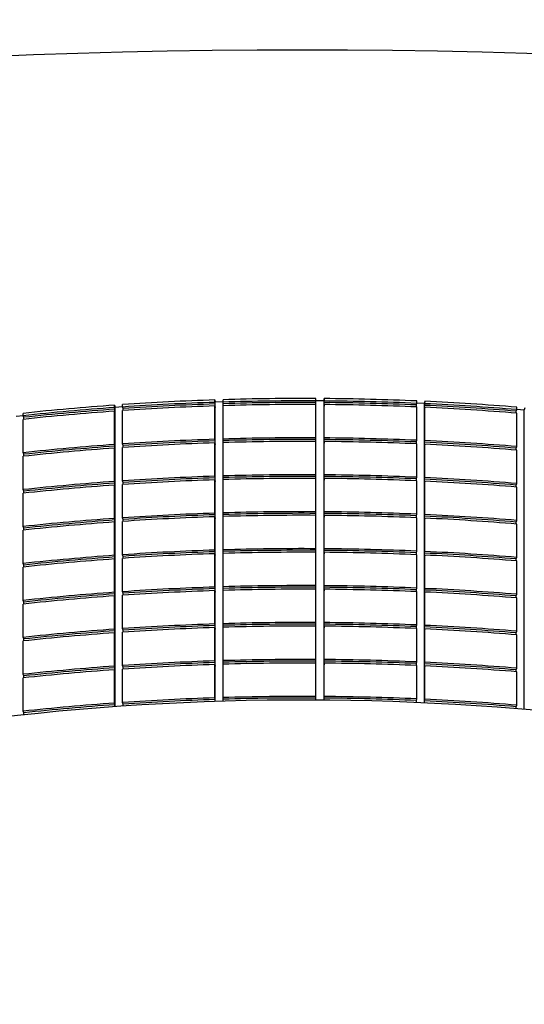
# Model space of a CAD drawing. Units: millimetres. Extents: x 0 to 594, y 0 to 421.
# Drawn here: x 136 to 138, y 95 to 98 of the extents above; entities that cross this region are included whole.
import ezdxf

# ---------------------------------------------------------------- set-up
doc = ezdxf.new("R2010")
doc.units = ezdxf.units.MM
for name, color, linetype in [('1-07-0012', 7, 'Continuous'), ('1-07-0071', 7, 'Continuous'), ('1-07-0254', 7, 'Continuous'), ('Default', 7, 'Continuous')]:
    doc.layers.add(name, color=color, linetype=linetype)

# ---------------------------------------------------------------- blocks, each defined once
blk = doc.blocks.new('SE1')
at = {"layer": '1-07-0012', "color": 7, "linetype": 'Continuous'}
for p, q in [((137.0194, 97.2965), (137.0194, 97.304)), ((137.0448, 97.3038), (137.0447, 97.2977)), ((137.0448, 97.2964), (137.0448, 97.3038)), ((136.3981, 97.2834), (136.3999, 97.2774)), ((136.3981, 97.276), (136.3981, 97.2834)), ((136.3996, 97.2711), (136.3981, 97.276)), ((136.3999, 97.2774), (136.4232, 97.2791)), ((136.3999, 96.3532), (136.3999, 97.2774)), ((136.4232, 97.2778), (136.4232, 97.2852)), ((136.4247, 97.2728), (136.4232, 97.2778)), ((136.7079, 97.2996), (136.7088, 97.2936)), ((136.7079, 97.2922), (136.7079, 97.2996)), ((136.7086, 97.2872), (136.7079, 97.2922)), ((136.7079, 97.1782), (136.7079, 97.2811)), ((136.7079, 97.2811), (136.7086, 97.2761)), ((136.7086, 97.2761), (136.7086, 97.2872)), ((136.7088, 97.2936), (136.7333, 97.2943)), ((136.7088, 96.3693), (136.7088, 97.2936)), ((136.7333, 97.293), (136.7333, 97.3004)), ((136.734, 97.288), (136.7333, 97.293)), ((136.7333, 97.179), (136.7333, 97.2819)), ((136.734, 97.2819), (136.734, 97.288)), ((137.0193, 97.2915), (137.0194, 97.2965)), ((137.0193, 97.2854), (137.0193, 97.2915)), ((137.0194, 97.2979), (137.0447, 97.2977)), ((137.0194, 97.1826), (137.0194, 97.2854)), ((137.0447, 96.3734), (137.0447, 97.2977)), ((137.0447, 97.2914), (137.0448, 97.2964)), ((137.0447, 97.2803), (137.0447, 97.2914)), ((137.0448, 97.2853), (137.0447, 97.2803)), ((137.0448, 97.1824), (137.0448, 97.2853)), ((137.3297, 97.284), (137.3307, 97.289)), ((137.3297, 97.278), (137.3297, 97.284)), ((137.3307, 97.289), (137.3307, 97.2965)), ((137.3307, 97.2904), (137.3548, 97.2893)), ((137.3307, 97.1751), (137.3307, 97.2779)), ((137.356, 97.2953), (137.3548, 97.2893)), ((137.3548, 96.365), (137.3548, 97.2893)), ((137.355, 97.2829), (137.356, 97.2879)), ((137.355, 97.2718), (137.355, 97.2829)), ((137.356, 97.2768), (137.355, 97.2718)), ((137.356, 97.2879), (137.356, 97.2953)), ((137.356, 97.1739), (137.356, 97.2768)), ((137.6397, 97.2697), (137.6397, 97.2771)), ((137.6648, 97.275), (137.6626, 97.2691)), ((136.0946, 97.2496), (136.1166, 97.252)), ((136.1166, 97.2508), (136.1166, 97.2582)), ((136.1189, 97.2459), (136.1166, 97.2508)), ((136.1189, 97.2399), (136.1189, 97.2459)), ((136.3981, 97.162), (136.3981, 97.2649)), ((136.3981, 97.2649), (136.3996, 97.26)), ((136.3996, 97.26), (136.3996, 97.2711)), ((136.4232, 97.1638), (136.4232, 97.2667)), ((136.4247, 97.2668), (136.4247, 97.2728)), ((137.638, 97.2648), (137.6397, 97.2697)), ((137.638, 97.2587), (137.638, 97.2648)), ((137.6397, 97.271), (137.6626, 97.2691)), ((137.6397, 97.1557), (137.6397, 97.2586)), ((137.6626, 96.3448), (137.6626, 97.2691)), ((136.1166, 97.1368), (136.1166, 97.2397)), ((137.0193, 97.1776), (137.0194, 97.1826)), ((137.0447, 97.1774), (137.0448, 97.1824)), ((136.3996, 97.1571), (136.3981, 97.162)), ((136.3996, 97.146), (136.3996, 97.1571)), ((136.4247, 97.1589), (136.4232, 97.1638)), ((136.4232, 97.0498), (136.4232, 97.1527)), ((136.4247, 97.1528), (136.4247, 97.1589)), ((136.7086, 97.1732), (136.7079, 97.1782)), ((136.7079, 97.0643), (136.7079, 97.1671)), ((136.7079, 97.1671), (136.7086, 97.1621)), ((136.7086, 97.1621), (136.7086, 97.1732)), ((136.734, 97.174), (136.7333, 97.179)), ((136.7333, 97.0651), (136.7333, 97.1679)), ((136.734, 97.1679), (136.734, 97.174)), ((137.0193, 97.1715), (137.0193, 97.1776)), ((137.0194, 97.0686), (137.0194, 97.1715)), ((137.0447, 97.1663), (137.0447, 97.1774)), ((137.0448, 97.1713), (137.0447, 97.1663)), ((137.0448, 97.0684), (137.0448, 97.1713)), ((137.3297, 97.1701), (137.3307, 97.1751)), ((137.3297, 97.164), (137.3297, 97.1701)), ((137.3307, 97.0611), (137.3307, 97.164)), ((137.355, 97.1689), (137.356, 97.1739)), ((137.355, 97.1578), (137.355, 97.1689)), ((137.356, 97.1628), (137.355, 97.1578)), ((137.356, 97.06), (137.356, 97.1628)), ((137.638, 97.1508), (137.6397, 97.1557)), ((136.1189, 97.132), (136.1166, 97.1368)), ((136.1166, 97.0229), (136.1166, 97.1257)), ((136.1189, 97.126), (136.1189, 97.132)), ((136.3981, 97.0481), (136.3981, 97.1509)), ((136.3981, 97.1509), (136.3996, 97.146)), ((137.638, 97.1448), (137.638, 97.1508)), ((137.6397, 97.0418), (137.6397, 97.1446)), ((136.7086, 97.0593), (136.7079, 97.0643)), ((136.734, 97.0601), (136.7333, 97.0651)), ((137.0193, 97.0636), (137.0194, 97.0686)), ((137.0193, 97.0575), (137.0193, 97.0636)), ((137.0447, 97.0634), (137.0448, 97.0684)), ((137.0447, 97.0523), (137.0447, 97.0634)), ((137.3297, 97.0561), (137.3307, 97.0611)), ((136.3996, 97.0431), (136.3981, 97.0481)), ((136.3981, 96.9341), (136.3981, 97.037)), ((136.3981, 97.037), (136.3996, 97.032)), ((136.3996, 97.032), (136.3996, 97.0431)), ((136.4247, 97.0449), (136.4232, 97.0498)), ((136.4232, 96.9359), (136.4232, 97.0387)), ((136.4247, 97.0388), (136.4247, 97.0449)), ((136.7079, 96.9503), (136.7079, 97.0532)), ((136.7079, 97.0532), (136.7086, 97.0482)), ((136.7086, 97.0482), (136.7086, 97.0593)), ((136.7333, 96.9511), (136.7333, 97.054)), ((136.734, 97.054), (136.734, 97.0601)), ((137.0194, 96.9546), (137.0194, 97.0575)), ((137.0448, 97.0573), (137.0447, 97.0523)), ((137.0448, 96.9545), (137.0448, 97.0573)), ((137.3297, 97.05), (137.3297, 97.0561)), ((137.3307, 96.9471), (137.3307, 97.05)), ((137.355, 97.055), (137.356, 97.06)), ((137.355, 97.0439), (137.355, 97.055)), ((137.356, 97.0489), (137.355, 97.0439)), ((137.356, 96.946), (137.356, 97.0489)), ((137.638, 97.0368), (137.6397, 97.0418)), ((137.638, 97.0308), (137.638, 97.0368)), ((137.6397, 96.9278), (137.6397, 97.0307)), ((136.1189, 97.018), (136.1166, 97.0229)), ((136.1166, 96.9089), (136.1166, 97.0118)), ((136.1189, 97.012), (136.1189, 97.018)), ((136.7086, 96.9453), (136.7079, 96.9503)), ((136.7086, 96.9342), (136.7086, 96.9453)), ((136.734, 96.9461), (136.7333, 96.9511)), ((136.7333, 96.8371), (136.7333, 96.94)), ((136.734, 96.94), (136.734, 96.9461)), ((137.0193, 96.9496), (137.0194, 96.9546)), ((137.0193, 96.9435), (137.0193, 96.9496)), ((137.0194, 96.8407), (137.0194, 96.9435)), ((137.0447, 96.9495), (137.0448, 96.9545)), ((137.0447, 96.9384), (137.0447, 96.9495)), ((137.0448, 96.9434), (137.0447, 96.9384)), ((137.0448, 96.8405), (137.0448, 96.9434)), ((137.3297, 96.9421), (137.3307, 96.9471)), ((137.3297, 96.9361), (137.3297, 96.9421)), ((137.355, 96.941), (137.356, 96.946)), ((137.355, 96.9299), (137.355, 96.941)), ((136.1189, 96.904), (136.1166, 96.9089)), ((136.3996, 96.9292), (136.3981, 96.9341)), ((136.3981, 96.8201), (136.3981, 96.923)), ((136.3981, 96.923), (136.3996, 96.9181)), ((136.3996, 96.9181), (136.3996, 96.9292)), ((136.4247, 96.9309), (136.4232, 96.9359)), ((136.4232, 96.8219), (136.4232, 96.9248)), ((136.4247, 96.9249), (136.4247, 96.9309)), ((136.7079, 96.8363), (136.7079, 96.9392)), ((136.7079, 96.9392), (136.7086, 96.9342)), ((137.3307, 96.8332), (137.3307, 96.936)), ((137.356, 96.9349), (137.355, 96.9299)), ((137.356, 96.832), (137.356, 96.9349)), ((137.638, 96.9229), (137.6397, 96.9278)), ((137.638, 96.9168), (137.638, 96.9229)), ((137.6397, 96.8138), (137.6397, 96.9167)), ((136.1166, 96.7949), (136.1166, 96.8978)), ((136.1189, 96.898), (136.1189, 96.904)), ((136.3996, 96.8152), (136.3981, 96.8201)), ((136.4247, 96.817), (136.4232, 96.8219)), ((136.7086, 96.8313), (136.7079, 96.8363)), ((136.7079, 96.7224), (136.7079, 96.8252)), ((136.7079, 96.8252), (136.7086, 96.8202)), ((136.7086, 96.8202), (136.7086, 96.8313)), ((136.734, 96.8321), (136.7333, 96.8371)), ((136.7333, 96.7232), (136.7333, 96.826)), ((136.734, 96.826), (136.734, 96.8321)), ((137.0193, 96.8357), (137.0194, 96.8407)), ((137.0193, 96.8296), (137.0193, 96.8357)), ((137.0194, 96.7267), (137.0194, 96.8296)), ((137.0447, 96.8355), (137.0448, 96.8405)), ((137.0447, 96.8244), (137.0447, 96.8355)), ((137.0448, 96.8294), (137.0447, 96.8244)), ((137.0448, 96.7265), (137.0448, 96.8294)), ((137.3297, 96.8282), (137.3307, 96.8332)), ((137.3297, 96.8221), (137.3297, 96.8282)), ((137.3307, 96.7192), (137.3307, 96.8221)), ((137.355, 96.827), (137.356, 96.832)), ((137.355, 96.8159), (137.355, 96.827)), ((137.356, 96.8209), (137.355, 96.8159)), ((137.356, 96.7181), (137.356, 96.8209)), ((136.1189, 96.7901), (136.1166, 96.7949)), ((136.1189, 96.7841), (136.1189, 96.7901)), ((136.3981, 96.7062), (136.3981, 96.809)), ((136.3981, 96.809), (136.3996, 96.8041)), ((136.3996, 96.8041), (136.3996, 96.8152)), ((136.4232, 96.7079), (136.4232, 96.8108)), ((136.4247, 96.8109), (136.4247, 96.817)), ((137.638, 96.8089), (137.6397, 96.8138)), ((137.638, 96.8029), (137.638, 96.8089)), ((137.6397, 96.6999), (137.6397, 96.8027)), ((136.1166, 96.681), (136.1166, 96.7838)), ((137.0193, 96.7217), (137.0194, 96.7267)), ((137.0447, 96.7215), (137.0448, 96.7265)), ((136.3996, 96.7012), (136.3981, 96.7062)), ((136.3996, 96.6901), (136.3996, 96.7012)), ((136.4247, 96.703), (136.4232, 96.7079)), ((136.4232, 96.594), (136.4232, 96.6968)), ((136.4247, 96.6969), (136.4247, 96.703)), ((136.7086, 96.7174), (136.7079, 96.7224)), ((136.7079, 96.6084), (136.7079, 96.7113)), ((136.7079, 96.7113), (136.7086, 96.7063)), ((136.7086, 96.7063), (136.7086, 96.7174)), ((136.734, 96.7182), (136.7333, 96.7232)), ((136.7333, 96.6092), (136.7333, 96.7121)), ((136.734, 96.7121), (136.734, 96.7182)), ((137.0193, 96.7156), (137.0193, 96.7217)), ((137.0194, 96.6127), (137.0194, 96.7156)), ((137.0447, 96.7104), (137.0447, 96.7215)), ((137.0448, 96.7154), (137.0447, 96.7104)), ((137.0448, 96.6126), (137.0448, 96.7154)), ((137.3297, 96.7142), (137.3307, 96.7192)), ((137.3297, 96.7081), (137.3297, 96.7142)), ((137.3307, 96.6052), (137.3307, 96.7081)), ((137.355, 96.7131), (137.356, 96.7181)), ((137.355, 96.702), (137.355, 96.7131)), ((137.356, 96.707), (137.355, 96.702)), ((137.356, 96.6041), (137.356, 96.707)), ((137.638, 96.6949), (137.6397, 96.6999)), ((136.1189, 96.6761), (136.1166, 96.681)), ((136.1166, 96.567), (136.1166, 96.6699)), ((136.1189, 96.6701), (136.1189, 96.6761)), ((136.3981, 96.5922), (136.3981, 96.6951)), ((136.3981, 96.6951), (136.3996, 96.6901)), ((137.638, 96.6889), (137.638, 96.6949)), ((137.6397, 96.5859), (137.6397, 96.6888)), ((136.7086, 96.6034), (136.7079, 96.6084)), ((136.734, 96.6042), (136.7333, 96.6092)), ((137.0193, 96.6077), (137.0194, 96.6127)), ((137.0193, 96.6016), (137.0193, 96.6077)), ((137.0447, 96.6076), (137.0448, 96.6126)), ((137.0447, 96.5965), (137.0447, 96.6076)), ((137.3297, 96.6002), (137.3307, 96.6052)), ((136.3996, 96.5873), (136.3981, 96.5922)), ((136.3981, 96.4782), (136.3981, 96.5811)), ((136.3981, 96.5811), (136.3996, 96.5761)), ((136.3996, 96.5761), (136.3996, 96.5873)), ((136.4247, 96.589), (136.4232, 96.594)), ((136.4232, 96.48), (136.4232, 96.5829)), ((136.4247, 96.583), (136.4247, 96.589)), ((136.7079, 96.4944), (136.7079, 96.5973)), ((136.7079, 96.5973), (136.7086, 96.5923)), ((136.7086, 96.5923), (136.7086, 96.6034)), ((136.7333, 96.4952), (136.7333, 96.5981)), ((136.734, 96.5981), (136.734, 96.6042)), ((137.0194, 96.4988), (137.0194, 96.6016)), ((137.0448, 96.6015), (137.0447, 96.5965)), ((137.0448, 96.4986), (137.0448, 96.6015)), ((137.3297, 96.5942), (137.3297, 96.6002)), ((137.3307, 96.4913), (137.3307, 96.5941)), ((137.355, 96.5991), (137.356, 96.6041)), ((137.355, 96.588), (137.355, 96.5991)), ((137.356, 96.593), (137.355, 96.588)), ((137.356, 96.4901), (137.356, 96.593)), ((137.638, 96.581), (137.6397, 96.5859)), ((137.638, 96.5749), (137.638, 96.581)), ((137.6397, 96.4719), (137.6397, 96.5748)), ((136.1189, 96.5621), (136.1166, 96.567)), ((136.1166, 96.453), (136.1166, 96.5559)), ((136.1189, 96.5561), (136.1189, 96.5621)), ((136.7086, 96.4894), (136.7079, 96.4944)), ((136.7086, 96.4783), (136.7086, 96.4894)), ((136.734, 96.4902), (136.7333, 96.4952)), ((136.7333, 96.3813), (136.7333, 96.4841)), ((136.734, 96.4841), (136.734, 96.4902)), ((137.0193, 96.4938), (137.0194, 96.4988)), ((137.0193, 96.4877), (137.0193, 96.4938)), ((137.0194, 96.3848), (137.0194, 96.4877)), ((137.0447, 96.4936), (137.0448, 96.4986)), ((137.0447, 96.4825), (137.0447, 96.4936)), ((137.0448, 96.4875), (137.0447, 96.4825)), ((137.0448, 96.3846), (137.0448, 96.4875)), ((137.3297, 96.4863), (137.3307, 96.4913)), ((137.3297, 96.4802), (137.3297, 96.4863)), ((137.355, 96.4851), (137.356, 96.4901)), ((137.355, 96.474), (137.355, 96.4851)), ((136.3996, 96.4733), (136.3981, 96.4782)), ((136.3981, 96.3643), (136.3981, 96.4671)), ((136.3981, 96.4671), (136.3996, 96.4622)), ((136.3996, 96.4622), (136.3996, 96.4733)), ((136.4247, 96.475), (136.4232, 96.48)), ((136.4232, 96.366), (136.4232, 96.4689)), ((136.4247, 96.469), (136.4247, 96.475)), ((136.7079, 96.3805), (136.7079, 96.4833)), ((136.7079, 96.4833), (136.7086, 96.4783)), ((137.3307, 96.3773), (137.3307, 96.4802)), ((137.356, 96.479), (137.355, 96.474)), ((137.356, 96.3762), (137.356, 96.479)), ((137.638, 96.467), (137.6397, 96.4719)), ((137.638, 96.461), (137.638, 96.467)), ((137.6397, 96.358), (137.6397, 96.4608)), ((136.1189, 96.4482), (136.1166, 96.453)), ((136.1166, 96.3391), (136.1166, 96.4419)), ((136.1189, 96.4422), (136.1189, 96.4482)), ((136.3996, 96.3593), (136.3981, 96.3643)), ((136.4247, 96.3611), (136.4232, 96.366)), ((136.7086, 96.3755), (136.7079, 96.3805)), ((136.7086, 96.3693), (136.7086, 96.3755)), ((136.734, 96.3763), (136.7333, 96.3813)), ((136.734, 96.3701), (136.734, 96.3763)), ((137.0193, 96.3798), (137.0194, 96.3848)), ((137.0193, 96.3736), (137.0193, 96.3798)), ((137.0447, 96.3796), (137.0448, 96.3846)), ((137.0447, 96.3734), (137.0447, 96.3796)), ((137.3297, 96.3723), (137.3307, 96.3773)), ((137.3297, 96.3661), (137.3297, 96.3723)), ((137.355, 96.3712), (137.356, 96.3762)), ((137.355, 96.365), (137.355, 96.3712)), ((136.1189, 96.3342), (136.1166, 96.3391)), ((136.1189, 96.3281), (136.1189, 96.3342)), ((136.3996, 96.3532), (136.3996, 96.3593)), ((136.4247, 96.3549), (136.4247, 96.3611)), ((137.638, 96.353), (137.6397, 96.358)), ((137.638, 96.3469), (137.638, 96.353))]:
    blk.add_line(p, q, dxfattribs=at)
for centre, major_axis, start_param, end_param in [((136.9778, 95.38), (-3.9687, 0), 4.701898, 4.774038), ((136.9778, 95.38), (3.9688, 0), 1.481766, 1.553905), ((136.9778, 95.38), (-3.9688, 0), -1.424208, -1.352068), ((136.9778, 95.3726), (-3.9688, 0), -1.424208, -1.352068), ((136.9778, 95.38), (-3.9687, 0), 4.780438, 4.852578), ((136.9778, 95.3726), (-3.9687, 0), 4.780438, 4.852578), ((136.9778, 95.3615), (-3.9687, 0), 4.780438, 4.852578), ((136.9778, 95.3726), (-3.9584, 0), 4.780446, 4.852569), ((136.9778, 95.3726), (-3.9687, 0), 4.701898, 4.774038), ((136.9778, 95.3615), (3.9687, 0), 1.560305, 1.632445), ((136.9778, 95.3726), (-3.9584, 0), 4.701906, 4.77403), ((136.9778, 95.3726), (3.9584, 0), 1.481774, 1.553897), ((136.9778, 95.3726), (3.9688, 0), 1.481766, 1.553905), ((136.9778, 95.3615), (3.9688, 0), 1.481766, 1.553905), ((136.9778, 95.3726), (3.9584, 0), 1.403234, 1.475357), ((136.9778, 95.38), (3.9688, 0), 1.403226, 1.475366), ((136.9778, 95.3726), (3.9688, 0), 1.403226, 1.475366), ((136.9778, 95.3615), (3.9688, 0), 1.403226, 1.475366), ((136.9778, 95.3615), (-3.9688, 0), -1.424208, -1.352068), ((136.9778, 95.3726), (-3.9584, 0), -1.424199, -1.352076), ((136.9778, 95.2586), (-3.9687, 0), 4.701898, 4.774038), ((136.9778, 95.2586), (3.9688, 0), 1.481766, 1.553905), ((136.9778, 95.2586), (-3.9688, 0), -1.424208, -1.352068), ((136.9778, 95.2586), (-3.9584, 0), -1.424199, -1.352076), ((136.9778, 95.2586), (-3.9687, 0), 4.780438, 4.852578), ((136.9778, 95.2475), (-3.9687, 0), 4.780438, 4.852578), ((136.9778, 95.2586), (-3.9584, 0), 4.780446, 4.852569), ((136.9778, 95.2475), (3.9687, 0), 1.560305, 1.632445), ((136.9778, 95.2586), (-3.9584, 0), 4.701906, 4.77403), ((136.9778, 95.2586), (3.9584, 0), 1.481774, 1.553897), ((136.9778, 95.2475), (3.9688, 0), 1.481766, 1.553905), ((136.9778, 95.2586), (3.9584, 0), 1.403234, 1.475357), ((136.9778, 95.2586), (3.9688, 0), 1.403226, 1.475366), ((136.9778, 95.2475), (3.9688, 0), 1.403226, 1.475366), ((136.9778, 95.2475), (-3.9688, 0), -1.424208, -1.352068), ((136.9778, 95.1446), (-3.9687, 0), 4.780438, 4.852578), ((136.9778, 95.1446), (-3.9687, 0), 4.701898, 4.774038), ((136.9778, 95.1446), (-3.9584, 0), 4.701906, 4.77403), ((136.9778, 95.1446), (3.9584, 0), 1.481774, 1.553897), ((136.9778, 95.1446), (3.9688, 0), 1.481766, 1.553905), ((136.9778, 95.1446), (-3.9688, 0), -1.424208, -1.352068), ((136.9778, 95.1335), (-3.9688, 0), -1.424208, -1.352068), ((136.9778, 95.1446), (-3.9584, 0), -1.424199, -1.352076), ((136.9778, 95.1335), (-3.9687, 0), 4.780438, 4.852578), ((136.9778, 95.1446), (-3.9584, 0), 4.780446, 4.852569), ((136.9778, 95.1335), (3.9687, 0), 1.560305, 1.632445), ((136.9778, 95.1335), (3.9688, 0), 1.481766, 1.553905), ((136.9778, 95.1446), (3.9584, 0), 1.403234, 1.475357), ((136.9778, 95.1446), (3.9688, 0), 1.403226, 1.475366), ((136.9778, 95.1335), (3.9688, 0), 1.403226, 1.475366), ((136.9778, 95.0307), (-3.9687, 0), 4.780438, 4.852578), ((136.9778, 95.0307), (-3.9584, 0), 4.780446, 4.852569), ((136.9778, 95.0307), (-3.9687, 0), 4.701898, 4.774038), ((136.9778, 95.0196), (3.9687, 0), 1.560305, 1.632445), ((136.9778, 95.0307), (-3.9584, 0), 4.701906, 4.77403), ((136.9778, 95.0307), (3.9584, 0), 1.481774, 1.553897), ((136.9778, 95.0307), (3.9688, 0), 1.481766, 1.553905), ((136.9778, 95.0196), (3.9688, 0), 1.481766, 1.553905), ((136.9778, 95.0307), (3.9584, 0), 1.403234, 1.475357), ((136.9778, 95.0307), (3.9688, 0), 1.403226, 1.475366), ((136.9778, 95.0307), (-3.9688, 0), -1.424208, -1.352068), ((136.9778, 95.0196), (-3.9688, 0), -1.424208, -1.352068), ((136.9778, 95.0307), (-3.9584, 0), -1.424199, -1.352076), ((136.9778, 95.0196), (-3.9687, 0), 4.780438, 4.852578), ((136.9778, 95.0196), (3.9688, 0), 1.403226, 1.475366), ((136.9778, 94.9167), (-3.9688, 0), -1.424208, -1.352068), ((136.9778, 94.9167), (-3.9687, 0), 4.780438, 4.852578), ((136.9778, 94.9056), (-3.9687, 0), 4.780438, 4.852578), ((136.9778, 94.9167), (-3.9584, 0), 4.780446, 4.852569), ((136.9778, 94.9167), (-3.9687, 0), 4.701898, 4.774038), ((136.9778, 94.9056), (3.9687, 0), 1.560305, 1.632445), ((136.9778, 94.9167), (-3.9584, 0), 4.701906, 4.77403), ((136.9778, 94.9167), (3.9584, 0), 1.481774, 1.553897), ((136.9778, 94.9167), (3.9688, 0), 1.481766, 1.553905), ((136.9778, 94.9056), (3.9688, 0), 1.481766, 1.553905), ((136.9778, 94.9167), (3.9584, 0), 1.403234, 1.475357), ((136.9778, 94.9167), (3.9688, 0), 1.403226, 1.475366), ((136.9778, 94.9056), (3.9688, 0), 1.403226, 1.475366), ((136.9778, 94.9056), (-3.9688, 0), -1.424208, -1.352068), ((136.9778, 94.9167), (-3.9584, 0), -1.424199, -1.352076), ((136.9778, 94.8027), (-3.9687, 0), 4.701898, 4.774038), ((136.9778, 94.8027), (3.9688, 0), 1.481766, 1.553905), ((136.9778, 94.8027), (-3.9688, 0), -1.424208, -1.352068), ((136.9778, 94.8027), (-3.9584, 0), -1.424199, -1.352076), ((136.9778, 94.8027), (-3.9687, 0), 4.780438, 4.852578), ((136.9778, 94.7916), (-3.9687, 0), 4.780438, 4.852578), ((136.9778, 94.8027), (-3.9584, 0), 4.780446, 4.852569), ((136.9778, 94.7916), (3.9687, 0), 1.560305, 1.632445), ((136.9778, 94.8027), (-3.9584, 0), 4.701906, 4.77403), ((136.9778, 94.8027), (3.9584, 0), 1.481774, 1.553897), ((136.9778, 94.7916), (3.9688, 0), 1.481766, 1.553905), ((136.9778, 94.8027), (3.9584, 0), 1.403234, 1.475357), ((136.9778, 94.8027), (3.9688, 0), 1.403226, 1.475366), ((136.9778, 94.7916), (3.9688, 0), 1.403226, 1.475366), ((136.9778, 94.7916), (-3.9688, 0), -1.424208, -1.352068), ((136.9778, 94.6888), (-3.9687, 0), 4.780438, 4.852578), ((136.9778, 94.6888), (-3.9687, 0), 4.701898, 4.774038), ((136.9778, 94.6888), (-3.9584, 0), 4.701906, 4.77403), ((136.9778, 94.6888), (3.9584, 0), 1.481774, 1.553897), ((136.9778, 94.6888), (3.9688, 0), 1.481766, 1.553905), ((136.9778, 94.6888), (-3.9688, 0), -1.424208, -1.352068), ((136.9778, 94.6777), (-3.9688, 0), -1.424208, -1.352068), ((136.9778, 94.6888), (-3.9584, 0), -1.424199, -1.352076), ((136.9778, 94.6777), (-3.9687, 0), 4.780438, 4.852578), ((136.9778, 94.6888), (-3.9584, 0), 4.780446, 4.852569), ((136.9778, 94.6777), (3.9687, 0), 1.560305, 1.632445), ((136.9778, 94.6777), (3.9688, 0), 1.481766, 1.553905), ((136.9778, 94.6888), (3.9584, 0), 1.403234, 1.475357), ((136.9778, 94.6888), (3.9688, 0), 1.403226, 1.475366), ((136.9778, 94.6777), (3.9688, 0), 1.403226, 1.475366), ((136.9778, 94.5748), (-3.9687, 0), 4.780438, 4.852578), ((136.9778, 94.5748), (-3.9584, 0), 4.780446, 4.852569), ((136.9778, 94.5748), (-3.9687, 0), 4.701898, 4.774038), ((136.9778, 94.5637), (3.9687, 0), 1.560305, 1.632445), ((136.9778, 94.5748), (-3.9584, 0), 4.701906, 4.77403), ((136.9778, 94.5748), (3.9584, 0), 1.481774, 1.553897), ((136.9778, 94.5748), (3.9688, 0), 1.481766, 1.553905), ((136.9778, 94.5637), (3.9688, 0), 1.481766, 1.553905), ((136.9778, 94.5748), (3.9584, 0), 1.403234, 1.475357), ((136.9778, 94.5748), (3.9688, 0), 1.403226, 1.475366), ((136.9778, 94.4497), (3.9685, 0), 0, 3.163785), ((136.9778, 94.5748), (-3.9688, 0), -1.424208, -1.352068), ((136.9778, 94.5637), (-3.9688, 0), -1.424208, -1.352068), ((136.9778, 94.5748), (-3.9584, 0), -1.424199, -1.352076), ((136.9778, 94.5637), (-3.9687, 0), 4.780438, 4.852578), ((136.9778, 94.5637), (3.9688, 0), 1.403226, 1.475366), ((136.9778, 94.4608), (-3.9688, 0), -1.424208, -1.352068), ((136.9778, 94.4608), (-3.9687, 0), 4.780438, 4.852578), ((136.9778, 94.4608), (-3.9584, 0), 4.780446, 4.852569), ((136.9778, 94.4608), (-3.9687, 0), 4.701898, 4.774038), ((136.9778, 94.4608), (-3.9584, 0), 4.701906, 4.77403), ((136.9778, 94.4608), (3.9584, 0), 1.481774, 1.553897), ((136.9778, 94.4608), (3.9688, 0), 1.481766, 1.553905), ((136.9778, 94.4608), (3.9584, 0), 1.403234, 1.475357), ((136.9778, 94.4608), (3.9688, 0), 1.403226, 1.475366), ((136.9778, 94.4608), (-3.9584, 0), -1.424199, -1.352076)]:
    blk.add_ellipse(centre, major_axis=major_axis, ratio=0.48481, start_param=start_param, end_param=end_param, dxfattribs=at)
at = {"layer": '1-07-0071', "color": 7, "linetype": 'Continuous'}
blk.add_ellipse((136.9778, 93.1529), major_axis=(10.7823, 0), ratio=0.48481, dxfattribs=at)
blk.add_ellipse((136.9778, 94.2637), major_axis=(-9.5123, 0), ratio=0.48481, start_param=0, end_param=3.631883, dxfattribs=at)
at = {"layer": '1-07-0254', "color": 7, "linetype": 'Continuous'}
blk.add_ellipse((136.9778, 95.4835), major_axis=(15.24, 0), ratio=0.48481, start_param=0, end_param=3.141593, dxfattribs=at)
blk.add_open_spline([(123.593, 93.8063), (123.6014, 93.8883), (123.6178, 94.0383), (123.6731, 94.2916), (123.7516, 94.5495), (123.8539, 94.8074), (123.9787, 95.0623), (124.1258, 95.3146), (124.2949, 95.5639), (124.4858, 95.8098), (124.6981, 96.052), (124.9316, 96.2903), (125.1859, 96.5242), (125.4608, 96.7534), (125.7559, 96.9775), (126.0707, 97.196), (126.4046, 97.4085), (126.7573, 97.6146), (127.1281, 97.8139), (127.5163, 98.0059), (127.9214, 98.1904), (128.3426, 98.3668), (128.7792, 98.5349), (129.2305, 98.6944), (129.6955, 98.8448), (130.1736, 98.9859), (130.6638, 99.1174), (131.1653, 99.2391), (131.6772, 99.3506), (132.1985, 99.4519), (132.7284, 99.5426), (133.2659, 99.6226), (133.81, 99.6918), (134.3598, 99.75), (134.9142, 99.7971), (135.4724, 99.833), (136.0332, 99.8577), (136.5957, 99.8711), (137.159, 99.8731), (137.7219, 99.8638), (138.2835, 99.8431), (138.8427, 99.8112), (139.3987, 99.7681), (139.9503, 99.7138), (140.4967, 99.6485), (141.0367, 99.5723), (141.5696, 99.4853), (142.0942, 99.3878), (142.6097, 99.2798), (143.1152, 99.1617), (143.6097, 99.0336), (144.0923, 98.8958), (144.5623, 98.7486), (145.0187, 98.5922), (145.4608, 98.4271), (145.8877, 98.2534), (146.2987, 98.0717), (146.693, 97.8822), (147.0701, 97.6854), (147.4292, 97.4816), (147.7697, 97.2713), (148.0911, 97.055), (148.3928, 96.8331), (148.6745, 96.6061), (148.9355, 96.3744), (149.1757, 96.1385), (149.3946, 95.8988), (149.5921, 95.6558), (149.768, 95.4098), (149.922, 95.1612), (150.0541, 94.9101), (150.1641, 94.657), (150.2521, 94.4013), (150.316, 94.1461), (150.353, 93.9392), (150.3601, 93.8309), (150.3621, 93.7989)], degree=3, knots=[0, 0, 0, 0, 0.012127, 0.026281, 0.040367, 0.054367, 0.068275, 0.082098, 0.095847, 0.109536, 0.123178, 0.136786, 0.150371, 0.163941, 0.177503, 0.191061, 0.20462, 0.21818, 0.231746, 0.245317, 0.258894, 0.272478, 0.28607, 0.299668, 0.313272, 0.326883, 0.3405, 0.354122, 0.367749, 0.38138, 0.395016, 0.408655, 0.422297, 0.435941, 0.449588, 0.463237, 0.476887, 0.490537, 0.504189, 0.51784, 0.531491, 0.545141, 0.558791, 0.572438, 0.586083, 0.599726, 0.613367, 0.627003, 0.640636, 0.654265, 0.667889, 0.681507, 0.69512, 0.708727, 0.722326, 0.735919, 0.749505, 0.763082, 0.776653, 0.790215, 0.803771, 0.817322, 0.830868, 0.844413, 0.857959, 0.871511, 0.885074, 0.898658, 0.91227, 0.925925, 0.939634, 0.953412, 0.967272, 0.981222, 0.995263, 1, 1, 1, 1], dxfattribs=at)

msp = doc.modelspace()

# ---------------------------------------------------------------- block references
at = {"layer": 'Default'}
msp.add_blockref('SE1', (0, 0), dxfattribs=at)

doc.saveas('drawing.dxf')
